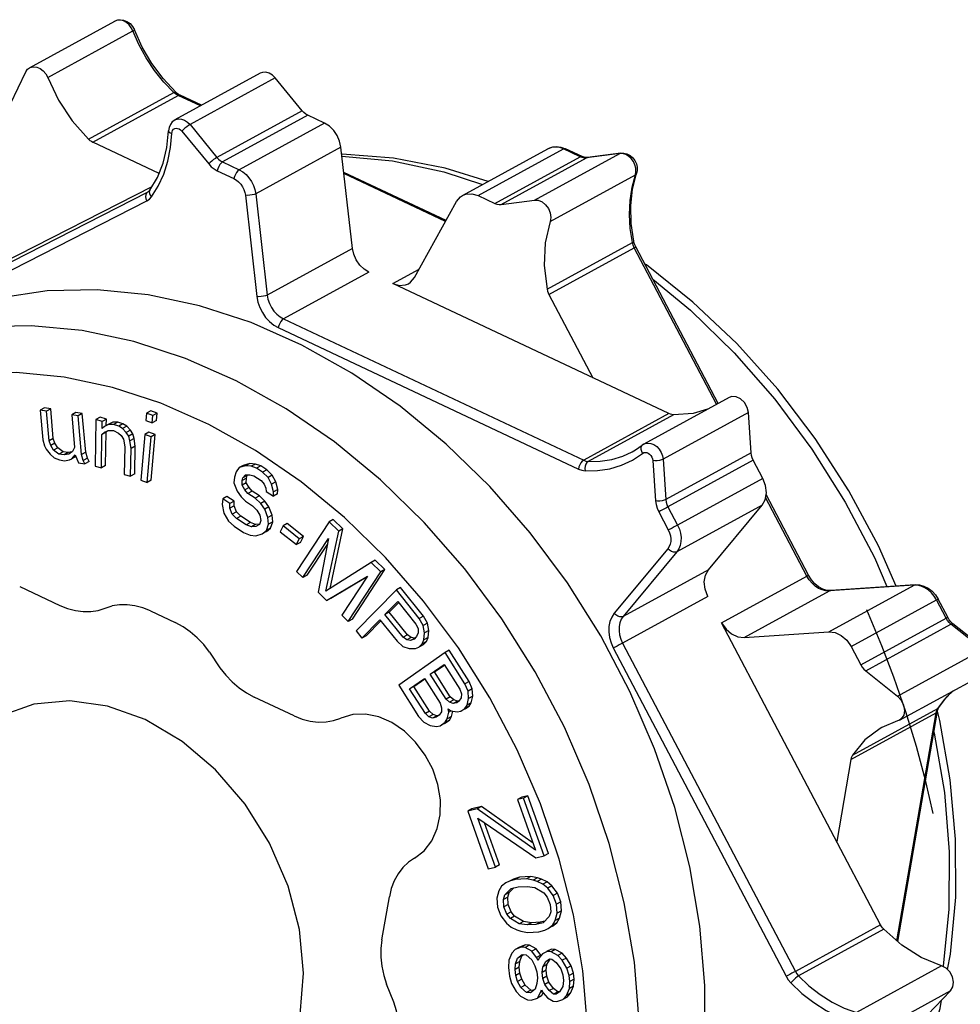
# Model space of a CAD drawing. Extents: x 0 to 420, y 0 to 297.
# Drawn here: x 353 to 391, y 158 to 198 of the extents above; entities that cross this region are included whole.
import ezdxf

# ---------------------------------------------------------------- set-up
doc = ezdxf.new("R2010")
doc.units = 0
doc.header["$LTSCALE"] = 23.1
doc.linetypes.add('PHANTOM', pattern=[0.8, 0.45, -0.05, 0.1, -0.05, 0.1, -0.05])
doc.layers.get('0').update_dxf_attribs({"linetype": 'CONTINUOUS'})
doc.layers.add('BLANK', color=7, linetype='CONTINUOUS')
doc.layers.add('CURVE', color=7, linetype='CONTINUOUS')

msp = doc.modelspace()

# ---------------------------------------------------------------- linework, layer by layer
at = {"color": 7, "linetype": 'CONTINUOUS'}
for p, q in [((353.275, 195.976), (356.718, 197.861)), ((352.503, 194.519), (353.118, 195.806)), ((362.59, 195.754), (359.146, 193.869)), ((364.282, 194.239), (363.199, 195.566)), ((359.238, 194.942), (359.181, 194.991)), ((359.296, 194.901), (359.238, 194.942)), ((359.355, 194.869), (359.296, 194.901)), ((360.224, 194.459), (359.355, 194.869)), ((365.186, 193.737), (364.513, 194.055)), ((358.507, 191.71), (355.829, 192.973)), ((366.314, 188.679), (365.851, 192.773)), ((370.764, 190.816), (374.208, 192.701)), ((374.734, 192.77), (374.921, 192.705)), ((375.595, 192.387), (374.921, 192.705)), ((375.669, 192.359), (375.595, 192.387)), ((375.741, 192.345), (375.669, 192.359)), ((375.809, 192.347), (375.741, 192.345)), ((377.153, 192.529), (375.809, 192.347)), ((370.098, 189.803), (365.967, 191.751)), ((377.634, 191.07), (377.793, 191.703)), ((358.215, 191.17), (352.136, 188.068)), ((358.081, 190.977), (358.107, 191.001)), ((358.107, 191.001), (358.131, 191.029)), ((358.051, 190.958), (358.081, 190.977)), ((371.395, 190.809), (372.069, 190.491)), ((372.323, 190.447), (373.667, 190.629)), ((368.822, 187.496), (370.522, 190.57)), ((381.086, 182.411), (377.757, 188.74)), ((379.1, 181.999), (367.949, 187.257)), ((374.252, 186.818), (376.023, 183.45)), ((381.527, 182.653), (378.084, 180.767)), ((353.871, 182.237), (353.7, 182.143)), ((353.7, 182.143), (353.806, 180.94)), ((353.956, 182.105), (353.7, 182.143)), ((354.127, 182.199), (353.871, 182.237)), ((354.127, 182.199), (353.956, 182.105)), ((354.061, 180.902), (353.956, 182.105)), ((354.232, 180.996), (354.127, 182.199)), ((355.149, 182.046), (354.978, 181.953)), ((354.978, 181.953), (355.094, 180.63)), ((355.234, 181.915), (354.978, 181.953)), ((355.405, 182.008), (355.149, 182.046)), ((355.405, 182.008), (355.234, 181.915)), ((355.371, 180.351), (355.234, 181.915)), ((355.542, 180.445), (355.405, 182.008)), ((356.119, 181.854), (355.948, 181.761)), ((356.376, 181.782), (356.119, 181.854)), ((357.999, 182.016), (357.974, 181.728)), ((358.17, 182.109), (357.999, 182.016)), ((358.255, 181.921), (357.999, 182.016)), ((358.426, 182.015), (358.17, 182.109)), ((358.23, 181.634), (358.255, 181.921)), ((358.426, 182.015), (358.255, 181.921)), ((358.401, 181.727), (358.426, 182.015)), ((382.418, 180.412), (382.307, 182.041)), ((355.948, 181.761), (355.918, 179.879)), ((356.205, 181.688), (355.948, 181.761)), ((356.2, 181.394), (356.205, 181.688)), ((356.305, 181.483), (356.2, 181.394)), ((356.376, 181.782), (356.205, 181.688)), ((356.476, 181.576), (356.305, 181.483)), ((356.461, 181.557), (356.305, 181.483)), ((356.371, 181.519), (356.376, 181.782)), ((356.632, 181.65), (356.461, 181.557)), ((356.667, 181.557), (356.461, 181.557)), ((356.632, 181.65), (356.476, 181.576)), ((356.838, 181.651), (356.632, 181.65)), ((356.838, 181.651), (356.667, 181.557)), ((356.873, 181.499), (356.667, 181.557)), ((357.044, 181.593), (356.838, 181.651)), ((357.044, 181.593), (356.873, 181.499)), ((357.026, 181.397), (356.873, 181.499)), ((357.197, 181.49), (357.026, 181.397)), ((357.197, 181.49), (357.044, 181.593)), ((357.349, 181.329), (357.197, 181.49)), ((357.974, 181.728), (358.23, 181.634)), ((358.401, 181.727), (358.23, 181.634)), ((356.175, 179.806), (356.196, 181.159)), ((356.367, 181.252), (356.196, 181.159)), ((356.196, 181.159), (356.301, 181.247)), ((356.301, 181.247), (356.457, 181.321)), ((356.345, 179.9), (356.367, 181.252)), ((356.367, 181.252), (356.438, 181.312)), ((356.457, 181.321), (356.664, 181.322)), ((356.664, 181.322), (356.868, 181.205)), ((356.868, 181.205), (356.97, 181.117)), ((356.97, 181.117), (357.071, 180.971)), ((357.178, 181.236), (357.026, 181.397)), ((357.349, 181.329), (357.178, 181.236)), ((357.279, 181.089), (357.178, 181.236)), ((357.45, 181.182), (357.279, 181.089)), ((357.328, 180.898), (357.279, 181.089)), ((357.45, 181.182), (357.349, 181.329)), ((357.498, 180.991), (357.45, 181.182)), ((357.925, 181.153), (357.766, 179.313)), ((358.095, 181.247), (357.925, 181.153)), ((358.18, 181.059), (357.925, 181.153)), ((358.022, 179.219), (358.18, 181.059)), ((358.351, 181.152), (358.095, 181.247)), ((358.351, 181.152), (358.18, 181.059)), ((358.192, 179.312), (358.351, 181.152)), ((353.806, 180.94), (353.878, 180.692)), ((353.878, 180.692), (353.94, 180.564)), ((354.232, 180.996), (354.061, 180.902)), ((354.128, 180.714), (354.061, 180.902)), ((354.299, 180.808), (354.128, 180.714)), ((354.246, 180.518), (354.128, 180.714)), ((354.299, 180.808), (354.232, 180.996)), ((354.417, 180.612), (354.299, 180.808)), ((357.071, 180.971), (357.117, 180.662)), ((357.117, 180.662), (357.099, 179.545)), ((357.498, 180.991), (357.328, 180.898)), ((357.374, 180.589), (357.328, 180.898)), ((357.545, 180.683), (357.374, 180.589)), ((357.545, 180.683), (357.498, 180.991)), ((357.527, 179.566), (357.545, 180.683)), ((378.083, 180.767), (378.019, 180.724)), ((353.94, 180.564), (354.109, 180.361)), ((354.109, 180.361), (354.273, 180.218)), ((354.417, 180.612), (354.246, 180.518)), ((354.461, 180.368), (354.246, 180.518)), ((354.632, 180.461), (354.417, 180.612)), ((354.632, 180.461), (354.461, 180.368)), ((354.666, 180.337), (354.461, 180.368)), ((354.837, 180.431), (354.632, 180.461)), ((354.837, 180.431), (354.666, 180.337)), ((354.865, 180.367), (354.666, 180.337)), ((354.993, 180.454), (354.837, 180.431)), ((355.008, 180.464), (354.865, 180.367)), ((354.983, 180.171), (355.121, 180.329)), ((355.148, 180.262), (354.983, 180.171)), ((355.094, 180.63), (355.008, 180.464)), ((355.121, 180.329), (355.249, 180.013)), ((355.542, 180.445), (355.371, 180.351)), ((355.443, 180.103), (355.371, 180.351)), ((355.614, 180.196), (355.542, 180.445)), ((357.356, 179.472), (357.374, 180.589)), ((354.273, 180.218), (354.482, 180.127)), ((354.482, 180.127), (354.687, 180.097)), ((354.687, 180.097), (354.886, 180.126)), ((354.886, 180.126), (354.983, 180.171)), ((355.249, 180.013), (355.505, 179.975)), ((355.614, 180.196), (355.443, 180.103)), ((355.505, 179.975), (355.443, 180.103)), ((355.676, 180.068), (355.505, 179.975)), ((355.676, 180.068), (355.614, 180.196)), ((355.918, 179.879), (356.175, 179.806)), ((356.345, 179.9), (356.175, 179.806)), ((361.908, 179.91), (361.737, 179.816)), ((362, 179.894), (361.737, 179.816)), ((362.171, 179.988), (361.908, 179.91)), ((362.171, 179.988), (362, 179.894)), ((362.229, 179.87), (362, 179.894)), ((362.4, 179.963), (362.171, 179.988)), ((362.4, 179.963), (362.229, 179.87)), ((362.441, 179.794), (362.229, 179.87)), ((362.611, 179.887), (362.4, 179.963)), ((362.611, 179.887), (362.441, 179.794)), ((362.854, 179.729), (362.611, 179.887)), ((382.891, 179.381), (382.503, 180.118)), ((357.099, 179.545), (357.356, 179.472)), ((357.527, 179.566), (357.356, 179.472)), ((361.62, 179.643), (361.551, 179.438)), ((361.737, 179.816), (361.62, 179.643)), ((361.894, 179.401), (361.994, 179.523)), ((362.064, 179.495), (361.894, 179.401)), ((361.994, 179.523), (362.174, 179.53)), ((362.03, 179.392), (362.064, 179.495)), ((362.064, 179.495), (362.091, 179.527)), ((362.174, 179.53), (362.337, 179.486)), ((362.337, 179.486), (362.628, 179.296)), ((362.683, 179.635), (362.441, 179.794)), ((362.854, 179.729), (362.683, 179.635)), ((362.909, 179.425), (362.683, 179.635)), ((363.079, 179.518), (362.854, 179.729)), ((363.079, 179.518), (362.909, 179.425)), ((363.222, 179.238), (363.079, 179.518)), ((357.766, 179.313), (358.022, 179.219)), ((358.192, 179.312), (358.022, 179.219)), ((361.551, 179.438), (361.53, 179.201)), ((361.53, 179.201), (361.655, 178.869)), ((361.856, 179.113), (361.859, 179.299)), ((362.027, 179.207), (361.856, 179.113)), ((361.967, 178.916), (361.856, 179.113)), ((361.859, 179.299), (361.894, 179.401)), ((362.03, 179.392), (361.859, 179.299)), ((362.027, 179.207), (362.03, 179.392)), ((362.138, 179.009), (362.027, 179.207)), ((362.628, 179.296), (362.756, 179.149)), ((362.756, 179.149), (362.819, 178.983)), ((363.051, 179.144), (362.909, 179.425)), ((363.222, 179.238), (363.051, 179.144)), ((363.127, 178.844), (363.051, 179.144)), ((363.298, 178.937), (363.222, 179.238)), ((361.655, 178.869), (361.815, 178.64)), ((362.138, 179.009), (361.967, 178.916)), ((362.095, 178.769), (361.967, 178.916)), ((362.266, 178.863), (362.095, 178.769)), ((362.386, 178.578), (362.095, 178.769)), ((362.266, 178.863), (362.138, 179.009)), ((362.557, 178.672), (362.266, 178.863)), ((362.557, 178.672), (362.386, 178.578)), ((362.782, 178.462), (362.557, 178.672)), ((362.819, 178.983), (362.833, 178.849)), ((362.833, 178.849), (363.124, 178.658)), ((363.124, 178.658), (363.127, 178.844)), ((363.295, 178.752), (363.124, 178.658)), ((363.298, 178.937), (363.127, 178.844)), ((363.295, 178.752), (363.298, 178.937)), ((384.735, 175.471), (383.023, 178.726)), ((361.077, 178.56), (361.056, 178.323)), ((361.056, 178.323), (361.116, 177.972)), ((361.248, 178.653), (361.077, 178.56)), ((361.368, 178.369), (361.077, 178.56)), ((361.539, 178.463), (361.248, 178.653)), ((361.365, 178.184), (361.368, 178.369)), ((361.536, 178.277), (361.365, 178.184)), ((361.539, 178.463), (361.368, 178.369)), ((361.536, 178.277), (361.539, 178.463)), ((361.629, 178.028), (361.536, 178.277)), ((361.815, 178.64), (361.991, 178.462)), ((361.991, 178.462), (362.283, 178.271)), ((362.283, 178.271), (362.459, 178.093)), ((362.612, 178.368), (362.386, 178.578)), ((362.782, 178.462), (362.612, 178.368)), ((362.771, 178.139), (362.612, 178.368)), ((362.942, 178.232), (362.782, 178.462)), ((380.697, 175.692), (382.865, 178.3)), ((361.116, 177.972), (361.306, 177.659)), ((361.459, 177.935), (361.365, 178.184)), ((361.629, 178.028), (361.459, 177.935)), ((361.635, 177.756), (361.459, 177.935)), ((361.806, 177.85), (361.629, 178.028)), ((362.459, 178.093), (362.571, 177.895)), ((362.571, 177.895), (362.616, 177.678)), ((362.942, 178.232), (362.771, 178.139)), ((362.896, 177.807), (362.771, 178.139)), ((363.067, 177.9), (362.896, 177.807)), ((363.067, 177.9), (362.942, 178.232)), ((363.095, 177.632), (363.067, 177.9)), ((361.306, 177.659), (361.532, 177.449)), ((361.806, 177.85), (361.635, 177.756)), ((362.024, 177.502), (361.635, 177.756)), ((362.194, 177.596), (361.806, 177.85)), ((362.194, 177.596), (362.024, 177.502)), ((362.235, 177.426), (362.024, 177.502)), ((362.406, 177.52), (362.194, 177.596)), ((362.406, 177.52), (362.235, 177.426)), ((362.564, 177.526), (362.406, 177.52)), ((362.564, 177.524), (362.415, 177.434)), ((362.616, 177.678), (362.564, 177.524)), ((362.838, 177.282), (362.924, 177.538)), ((362.924, 177.538), (362.896, 177.807)), ((363.095, 177.632), (362.924, 177.538)), ((363.009, 177.376), (363.095, 177.632)), ((363.683, 177.553), (363.513, 177.459)), ((364.333, 177.035), (363.683, 177.553)), ((365.37, 177.63), (364.056, 175.626)), ((365.541, 177.724), (365.37, 177.63)), ((365.762, 177.25), (365.37, 177.63)), ((365.933, 177.344), (365.541, 177.724)), ((361.532, 177.449), (361.92, 177.195)), ((361.92, 177.195), (362.18, 177.087)), ((362.18, 177.087), (362.409, 177.063)), ((362.415, 177.434), (362.235, 177.426)), ((362.409, 177.063), (362.672, 177.141)), ((362.672, 177.141), (362.838, 177.282)), ((362.842, 177.234), (362.672, 177.141)), ((363.009, 177.376), (362.838, 177.282)), ((362.842, 177.234), (363.009, 177.376)), ((363.513, 177.459), (363.4, 177.222)), ((363.4, 177.222), (364.05, 176.704)), ((364.163, 176.942), (363.513, 177.459)), ((365.24, 174.826), (365.762, 177.25)), ((365.414, 174.936), (365.933, 177.344)), ((365.933, 177.344), (365.762, 177.25)), ((364.05, 176.704), (364.163, 176.942)), ((364.221, 176.798), (364.05, 176.704)), ((364.333, 177.035), (364.163, 176.942)), ((364.221, 176.798), (364.333, 177.035)), ((364.317, 175.372), (365.352, 176.95)), ((364.488, 175.466), (365.305, 176.712)), ((365.352, 176.95), (364.926, 174.781)), ((367.066, 175.983), (365.24, 174.826)), ((367.237, 176.077), (367.066, 175.983)), ((367.458, 175.603), (367.066, 175.983)), ((367.629, 175.697), (367.237, 176.077)), ((364.056, 175.626), (364.317, 175.372)), ((366.144, 173.599), (367.458, 175.603)), ((366.314, 173.692), (367.629, 175.697)), ((367.629, 175.697), (367.458, 175.603)), ((364.488, 175.466), (364.317, 175.372)), ((365.274, 174.443), (366.917, 175.43)), ((365.445, 174.537), (366.908, 175.415)), ((366.917, 175.43), (365.883, 173.852)), ((389.047, 175.087), (385.633, 174.847)), ((364.926, 174.781), (365.274, 174.443)), ((368.089, 174.877), (366.463, 173.216)), ((368.26, 174.97), (368.089, 174.877)), ((369.017, 173.718), (368.089, 174.877)), ((369.187, 173.812), (368.26, 174.97)), ((367.629, 173.88), (368.148, 174.41)), ((367.8, 173.974), (368.184, 174.366)), ((368.148, 174.41), (368.882, 173.493)), ((390.359, 173.768), (389.971, 174.505)), ((367.8, 173.974), (367.629, 173.88)), ((368.534, 173.057), (367.8, 173.974)), ((365.883, 173.852), (366.144, 173.599)), ((366.314, 173.692), (366.144, 173.599)), ((366.695, 172.926), (367.422, 173.668)), ((366.866, 173.019), (367.457, 173.624)), ((367.422, 173.668), (368.117, 172.799)), ((368.363, 172.963), (367.629, 173.88)), ((368.882, 173.493), (368.964, 173.313)), ((369.187, 173.812), (369.017, 173.718)), ((369.175, 173.442), (369.017, 173.718)), ((369.346, 173.535), (369.175, 173.442)), ((369.346, 173.535), (369.187, 173.812)), ((369.397, 173.236), (369.346, 173.535)), ((387.649, 161.342), (381.229, 173.549)), ((391.859, 172.477), (390.572, 173.506)), ((366.463, 173.216), (366.695, 172.926)), ((368.972, 173.146), (368.907, 172.992)), ((368.964, 173.313), (368.972, 173.146)), ((369.226, 173.142), (369.175, 173.442)), ((369.204, 172.856), (369.226, 173.142)), ((369.397, 173.236), (369.226, 173.142)), ((369.374, 172.95), (369.397, 173.236)), ((382.14, 172.946), (385.554, 173.186)), ((366.866, 173.019), (366.695, 172.926)), ((368.117, 172.799), (368.345, 172.593)), ((368.534, 173.057), (368.363, 172.963)), ((368.514, 172.854), (368.363, 172.963)), ((368.685, 172.947), (368.514, 172.854)), ((368.66, 172.828), (368.514, 172.854)), ((368.685, 172.947), (368.534, 173.057)), ((368.831, 172.921), (368.66, 172.828)), ((368.803, 172.886), (368.66, 172.828)), ((368.831, 172.921), (368.685, 172.947)), ((368.907, 172.992), (368.803, 172.886)), ((369, 172.561), (369.138, 172.702)), ((369.138, 172.702), (369.204, 172.856)), ((369.309, 172.796), (369.138, 172.702)), ((369.171, 172.654), (369.309, 172.796)), ((369.374, 172.95), (369.204, 172.856)), ((369.309, 172.796), (369.374, 172.95)), ((370.054, 172.342), (368.184, 171.022)), ((368.345, 172.593), (368.603, 172.506)), ((368.603, 172.506), (368.858, 172.503)), ((368.858, 172.503), (369, 172.561)), ((369.171, 172.654), (369, 172.561)), ((370.225, 172.436), (370.054, 172.342)), ((370.859, 171.079), (370.054, 172.342)), ((371.029, 171.173), (370.225, 172.436)), ((386.465, 172.584), (386.853, 171.846)), ((369.46, 171.465), (370.017, 171.858)), ((369.63, 171.558), (369.46, 171.465)), ((369.63, 171.558), (370.029, 171.84)), ((370.267, 170.558), (369.63, 171.558)), ((370.017, 171.858), (370.653, 170.858)), ((387.047, 171.609), (388.334, 170.579)), ((368.624, 170.875), (369.221, 171.296)), ((368.795, 170.969), (369.234, 171.278)), ((369.221, 171.296), (369.858, 170.296)), ((370.096, 170.465), (369.46, 171.465)), ((371.029, 171.173), (370.859, 171.079)), ((371.157, 170.881), (371.029, 171.173)), ((388.409, 169.608), (391.853, 171.494)), ((368.184, 171.022), (368.989, 169.759)), ((368.795, 170.969), (368.624, 170.875)), ((369.261, 169.875), (368.624, 170.875)), ((369.432, 169.969), (368.795, 170.969)), ((370.653, 170.858), (370.714, 170.672)), ((370.986, 170.788), (370.859, 171.079)), ((371.157, 170.881), (370.986, 170.788)), ((371.001, 170.493), (370.986, 170.788)), ((371.172, 170.587), (371.157, 170.881)), ((370.267, 170.558), (370.096, 170.465)), ((370.237, 170.335), (370.096, 170.465)), ((370.408, 170.428), (370.237, 170.335)), ((370.383, 170.286), (370.237, 170.335)), ((370.408, 170.428), (370.267, 170.558)), ((370.554, 170.379), (370.383, 170.286)), ((370.536, 170.317), (370.383, 170.286)), ((370.554, 170.379), (370.408, 170.428)), ((370.616, 170.374), (370.536, 170.317)), ((370.629, 170.395), (370.554, 170.379)), ((370.702, 170.511), (370.616, 170.374)), ((370.714, 170.672), (370.702, 170.511)), ((370.943, 170.223), (371.001, 170.493)), ((371.113, 170.316), (370.943, 170.223)), ((371.172, 170.587), (371.001, 170.493)), ((371.027, 170.179), (371.113, 170.316)), ((371.113, 170.316), (371.172, 170.587)), ((369.432, 169.969), (369.261, 169.875)), ((369.572, 169.839), (369.432, 169.969)), ((369.906, 169.949), (369.82, 169.812)), ((369.858, 170.296), (369.919, 170.11)), ((369.919, 170.11), (369.906, 169.949)), ((370.147, 169.661), (370.205, 169.931)), ((370.178, 170.065), (370.285, 169.988)), ((370.205, 169.931), (370.178, 170.065)), ((370.302, 169.984), (370.205, 169.931)), ((370.285, 169.988), (370.545, 169.942)), ((370.318, 169.755), (370.364, 169.97)), ((370.545, 169.942), (370.698, 169.974)), ((370.698, 169.974), (370.857, 170.086)), ((370.868, 170.067), (370.698, 169.974)), ((370.857, 170.086), (370.943, 170.223)), ((371.027, 170.179), (370.857, 170.086)), ((370.868, 170.067), (371.027, 170.179)), ((388.339, 160.665), (389.946, 169.972)), ((390.04, 169.604), (389.943, 169.971)), ((389.946, 169.972), (389.959, 170.027)), ((389.959, 170.027), (389.977, 170.076)), ((389.977, 170.076), (390.001, 170.121)), ((368.989, 169.759), (369.196, 169.524)), ((369.196, 169.524), (369.45, 169.398)), ((369.401, 169.745), (369.261, 169.875)), ((369.572, 169.839), (369.401, 169.745)), ((369.548, 169.696), (369.401, 169.745)), ((369.719, 169.79), (369.548, 169.696)), ((369.701, 169.728), (369.548, 169.696)), ((369.719, 169.79), (369.572, 169.839)), ((369.82, 169.812), (369.701, 169.728)), ((369.82, 169.811), (369.719, 169.79)), ((369.862, 169.384), (370.061, 169.524)), ((370.033, 169.477), (370.232, 169.618)), ((370.061, 169.524), (370.147, 169.661)), ((370.232, 169.618), (370.061, 169.524)), ((370.318, 169.755), (370.147, 169.661)), ((370.232, 169.618), (370.318, 169.755)), ((388.338, 169.579), (387.697, 169.315)), ((388.411, 169.609), (388.338, 169.579)), ((369.45, 169.398), (369.709, 169.352)), ((369.709, 169.352), (369.862, 169.384)), ((370.033, 169.477), (369.862, 169.384)), ((386.449, 168.023), (385.877, 164.71)), ((373.159, 166.498), (372.989, 166.404)), ((373.229, 166.46), (372.989, 166.404)), ((372.989, 166.404), (373.714, 164.361)), ((373.4, 166.554), (373.159, 166.498)), ((373.4, 166.554), (373.229, 166.46)), ((374.058, 164.126), (373.229, 166.46)), ((374.229, 164.219), (373.4, 166.554)), ((371.142, 166.026), (370.972, 165.933)), ((371.356, 166.023), (370.972, 165.933)), ((370.972, 165.933), (371.801, 163.598)), ((371.527, 166.116), (371.142, 166.026)), ((371.527, 166.116), (371.356, 166.023)), ((373.714, 164.361), (371.356, 166.023)), ((373.613, 164.647), (371.527, 166.116)), ((371.384, 165.65), (373.722, 164.047)), ((372.089, 163.666), (371.384, 165.65)), ((372.26, 163.759), (371.654, 165.465)), ((373.722, 164.047), (374.058, 164.126)), ((374.229, 164.219), (374.058, 164.126)), ((371.801, 163.598), (372.089, 163.666)), ((372.26, 163.759), (372.089, 163.666)), ((372.826, 163.192), (372.655, 163.099)), ((372.894, 163.171), (372.655, 163.099)), ((372.826, 163.192), (372.688, 163.125)), ((373.065, 163.264), (372.826, 163.192)), ((373.065, 163.264), (372.894, 163.171)), ((373.349, 163.194), (372.894, 163.171)), ((373.52, 163.287), (373.065, 163.264)), ((373.52, 163.287), (373.349, 163.194)), ((373.615, 163.147), (373.349, 163.194)), ((373.786, 163.241), (373.52, 163.287)), ((373.786, 163.241), (373.615, 163.147)), ((373.781, 163.096), (373.615, 163.147)), ((373.952, 163.189), (373.781, 163.096)), ((373.952, 163.189), (373.786, 163.241)), ((374.181, 163.081), (373.952, 163.189)), ((372.342, 162.903), (372.232, 162.717)), ((372.517, 163.032), (372.342, 162.903)), ((372.475, 162.549), (372.724, 162.802)), ((372.688, 163.125), (372.517, 163.032)), ((372.655, 163.099), (372.517, 163.032)), ((372.646, 162.643), (372.829, 162.829)), ((372.724, 162.802), (373.013, 162.877)), ((373.013, 162.877), (373.367, 162.895)), ((373.367, 162.895), (373.684, 162.851)), ((373.684, 162.851), (374.043, 162.629)), ((374.011, 162.987), (373.781, 163.096)), ((374.181, 163.081), (374.011, 162.987)), ((374.204, 162.817), (374.011, 162.987)), ((374.374, 162.911), (374.181, 163.081)), ((374.374, 162.911), (374.204, 162.817)), ((374.424, 162.528), (374.204, 162.817)), ((374.595, 162.622), (374.374, 162.911)), ((372.232, 162.717), (372.149, 162.412)), ((372.149, 162.412), (372.181, 162.054)), ((372.416, 162.366), (372.475, 162.549)), ((372.586, 162.46), (372.416, 162.366)), ((372.434, 162.067), (372.416, 162.366)), ((372.646, 162.643), (372.475, 162.549)), ((372.586, 162.46), (372.646, 162.643)), ((372.605, 162.16), (372.586, 162.46)), ((374.043, 162.629), (374.185, 162.456)), ((374.185, 162.456), (374.305, 162.162)), ((374.595, 162.622), (374.424, 162.528)), ((374.558, 162.175), (374.424, 162.528)), ((374.728, 162.268), (374.595, 162.622)), ((372.181, 162.054), (372.314, 161.701)), ((372.605, 162.16), (372.434, 162.067)), ((372.553, 161.773), (372.434, 162.067)), ((372.724, 161.866), (372.605, 162.16)), ((374.305, 162.162), (374.323, 161.863)), ((374.728, 162.268), (374.558, 162.175)), ((374.59, 161.816), (374.558, 162.175)), ((374.76, 161.91), (374.728, 162.268)), ((372.314, 161.701), (372.535, 161.412)), ((372.724, 161.866), (372.553, 161.773)), ((372.696, 161.6), (372.553, 161.773)), ((372.867, 161.693), (372.696, 161.6)), ((373.054, 161.378), (372.696, 161.6)), ((372.867, 161.693), (372.724, 161.866)), ((373.225, 161.471), (372.867, 161.693)), ((374.263, 161.679), (374.015, 161.427)), ((374.323, 161.863), (374.263, 161.679)), ((374.507, 161.512), (374.59, 161.816)), ((374.678, 161.605), (374.507, 161.512)), ((374.567, 161.419), (374.678, 161.605)), ((374.76, 161.91), (374.59, 161.816)), ((374.678, 161.605), (374.76, 161.91)), ((372.535, 161.412), (372.728, 161.241)), ((372.728, 161.241), (372.958, 161.133)), ((373.225, 161.471), (373.054, 161.378)), ((373.371, 161.334), (373.054, 161.378)), ((373.542, 161.427), (373.225, 161.471)), ((373.542, 161.427), (373.371, 161.334)), ((373.725, 161.352), (373.371, 161.334)), ((373.896, 161.445), (373.542, 161.427)), ((373.896, 161.445), (373.725, 161.352)), ((374.015, 161.427), (373.725, 161.352)), ((374.08, 161.493), (373.896, 161.445)), ((374.084, 161.13), (374.222, 161.197)), ((374.222, 161.197), (374.396, 161.326)), ((374.393, 161.291), (374.222, 161.197)), ((374.393, 161.291), (374.567, 161.419)), ((374.396, 161.326), (374.507, 161.512)), ((374.567, 161.419), (374.396, 161.326)), ((372.958, 161.133), (373.123, 161.081)), ((373.123, 161.081), (373.39, 161.035)), ((373.39, 161.035), (373.845, 161.058)), ((373.845, 161.058), (374.084, 161.13)), ((373.061, 160.443), (372.89, 160.349)), ((373.137, 160.439), (372.89, 160.349)), ((373.307, 160.532), (373.061, 160.443)), ((373.307, 160.532), (373.137, 160.439)), ((373.293, 160.422), (373.137, 160.439)), ((373.463, 160.515), (373.293, 160.422)), ((373.566, 160.275), (373.293, 160.422)), ((373.463, 160.515), (373.307, 160.532)), ((373.737, 160.368), (373.463, 160.515)), ((373.737, 160.368), (373.566, 160.275)), ((373.921, 160.114), (373.737, 160.368)), ((372.755, 160.189), (372.633, 159.911)), ((372.89, 160.349), (372.755, 160.189)), ((372.907, 159.764), (372.983, 159.989)), ((372.983, 159.989), (373.171, 160.143)), ((373.154, 160.082), (372.983, 159.989)), ((373.078, 159.858), (373.154, 160.082)), ((373.154, 160.082), (373.221, 160.138)), ((373.171, 160.143), (373.327, 160.126)), ((373.327, 160.126), (373.556, 159.926)), ((373.75, 160.021), (373.566, 160.275)), ((373.921, 160.114), (373.75, 160.021)), ((373.816, 159.897), (373.75, 160.021)), ((373.854, 160.009), (373.816, 159.897)), ((373.989, 160.169), (373.854, 160.009)), ((373.929, 160.098), (373.921, 160.114)), ((374.184, 160.264), (373.989, 160.169)), ((374.128, 159.862), (374.27, 159.963)), ((374.354, 160.358), (374.16, 160.263)), ((374.354, 160.358), (374.184, 160.264)), ((374.34, 160.247), (374.184, 160.264)), ((374.27, 159.963), (374.374, 159.952)), ((374.51, 160.341), (374.34, 160.247)), ((374.614, 160.1), (374.34, 160.247)), ((374.51, 160.341), (374.354, 160.358)), ((374.784, 160.194), (374.51, 160.341)), ((374.784, 160.194), (374.614, 160.1)), ((374.79, 159.906), (374.614, 160.1)), ((374.961, 159.999), (374.784, 160.194)), ((374.961, 159.999), (374.79, 159.906)), ((375.151, 159.686), (374.961, 159.999)), ((372.633, 159.911), (372.615, 159.621)), ((372.615, 159.621), (372.657, 159.267)), ((372.882, 159.533), (372.907, 159.764)), ((373.053, 159.627), (372.882, 159.533)), ((373.078, 159.858), (372.907, 159.764)), ((373.053, 159.627), (373.078, 159.858)), ((373.08, 159.39), (373.053, 159.627)), ((373.556, 159.926), (373.687, 159.678)), ((373.687, 159.678), (373.766, 159.435)), ((373.975, 159.412), (373.999, 159.643)), ((373.999, 159.643), (374.128, 159.862)), ((374.17, 159.737), (373.999, 159.643)), ((374.298, 159.956), (374.128, 159.862)), ((374.145, 159.506), (374.17, 159.737)), ((374.17, 159.737), (374.298, 159.956)), ((374.374, 159.952), (374.544, 159.816)), ((374.544, 159.816), (374.727, 159.562)), ((374.98, 159.593), (374.79, 159.906)), ((375.151, 159.686), (374.98, 159.593)), ((375.067, 159.291), (374.98, 159.593)), ((375.238, 159.385), (375.151, 159.686)), ((372.657, 159.267), (372.743, 158.965)), ((372.91, 159.297), (372.882, 159.533)), ((373.08, 159.39), (372.91, 159.297)), ((372.989, 159.055), (372.91, 159.297)), ((373.16, 159.148), (373.08, 159.39)), ((373.766, 159.435), (373.794, 159.199)), ((373.794, 159.199), (373.769, 158.968)), ((374.145, 159.506), (373.975, 159.412)), ((374.002, 159.176), (373.975, 159.412)), ((374.173, 159.269), (374.002, 159.176)), ((374.081, 158.934), (374.002, 159.176)), ((374.173, 159.269), (374.145, 159.506)), ((374.252, 159.027), (374.173, 159.269)), ((374.727, 159.562), (374.807, 159.32)), ((374.807, 159.32), (374.834, 159.084)), ((375.238, 159.385), (375.067, 159.291)), ((375.094, 159.055), (375.067, 159.291)), ((375.265, 159.148), (375.238, 159.385)), ((372.743, 158.965), (372.933, 158.652)), ((373.16, 159.148), (372.989, 159.055)), ((373.121, 158.807), (372.989, 159.055)), ((373.291, 158.9), (373.121, 158.807)), ((373.349, 158.606), (373.121, 158.807)), ((373.291, 158.9), (373.16, 159.148)), ((373.52, 158.7), (373.291, 158.9)), ((373.769, 158.968), (373.693, 158.743)), ((374.252, 159.027), (374.081, 158.934)), ((374.265, 158.68), (374.081, 158.934)), ((374.436, 158.773), (374.252, 159.027)), ((374.436, 158.773), (374.265, 158.68)), ((374.605, 158.638), (374.436, 158.773)), ((374.81, 158.853), (374.681, 158.634)), ((374.834, 159.084), (374.81, 158.853)), ((375.077, 158.765), (375.094, 159.055)), ((375.247, 158.858), (375.077, 158.765)), ((375.265, 159.148), (375.094, 159.055)), ((375.126, 158.58), (375.247, 158.858)), ((375.247, 158.858), (375.265, 159.148)), ((372.933, 158.652), (373.11, 158.458)), ((373.11, 158.458), (373.384, 158.311)), ((373.52, 158.7), (373.349, 158.606)), ((373.505, 158.589), (373.349, 158.606)), ((373.693, 158.743), (373.505, 158.589)), ((373.626, 158.688), (373.52, 158.7)), ((373.54, 158.293), (373.786, 158.383)), ((373.786, 158.383), (373.915, 158.602)), ((373.957, 158.476), (373.786, 158.383)), ((373.915, 158.602), (373.953, 158.714)), ((373.99, 158.643), (373.915, 158.602)), ((373.953, 158.714), (374.019, 158.59)), ((373.957, 158.476), (374.022, 158.588)), ((374.019, 158.59), (374.195, 158.396)), ((374.195, 158.396), (374.417, 158.254)), ((374.435, 158.544), (374.265, 158.68)), ((374.605, 158.638), (374.435, 158.544)), ((374.539, 158.533), (374.435, 158.544)), ((374.681, 158.634), (374.539, 158.533)), ((374.676, 158.63), (374.605, 158.638)), ((374.819, 158.327), (374.955, 158.487)), ((374.99, 158.42), (374.819, 158.327)), ((374.955, 158.487), (375.077, 158.765)), ((375.126, 158.58), (374.955, 158.487)), ((374.99, 158.42), (375.126, 158.58)), ((389.545, 157.697), (390.471, 158.673)), ((373.384, 158.311), (373.54, 158.293)), ((374.417, 158.254), (374.573, 158.237)), ((374.573, 158.237), (374.819, 158.327))]:
    msp.add_line(p, q, dxfattribs=at)
at = {"color": 9, "linetype": 'CONTINUOUS'}
for p, q in [((356.718, 197.862), (356.718, 197.861)), ((354.006, 195.577), (357.45, 197.463)), ((363.199, 195.566), (359.755, 193.68)), ((355.66, 193.091), (359.103, 194.976)), ((355.829, 192.973), (359.272, 194.859)), ((359.185, 194.91), (359.103, 194.976)), ((359.272, 194.859), (359.185, 194.91)), ((360.176, 194.433), (359.272, 194.859)), ((364.282, 194.239), (360.839, 192.353)), ((359.146, 193.869), (359.146, 193.869)), ((364.513, 194.055), (361.069, 192.169)), ((359.424, 193.418), (360.508, 192.091)), ((359.755, 193.68), (360.839, 192.353)), ((365.186, 193.737), (361.743, 191.851)), ((365.851, 192.773), (362.408, 190.887)), ((371.395, 190.809), (374.838, 192.695)), ((375.512, 192.377), (374.838, 192.695)), ((372.069, 190.491), (375.512, 192.377)), ((372.323, 190.447), (375.767, 192.333)), ((373.667, 190.629), (377.111, 192.515)), ((375.767, 192.333), (375.683, 192.33)), ((377.111, 192.515), (375.767, 192.333)), ((375.767, 192.333), (375.809, 192.347)), ((377.111, 192.515), (377.153, 192.529)), ((377.23, 192.513), (377.111, 192.515)), ((360.853, 191.814), (361.527, 191.497)), ((361.069, 192.169), (361.743, 191.851)), ((370.076, 189.764), (365.973, 191.699)), ((374.298, 189.76), (377.742, 191.646)), ((377.742, 191.646), (377.767, 191.774)), ((347.879, 185.767), (358.042, 190.953)), ((358.051, 190.958), (358.042, 190.953)), ((358.042, 190.953), (358.051, 190.958)), ((361.992, 190.822), (362.455, 186.728)), ((362.408, 190.887), (362.871, 186.793)), ((347.848, 185.408), (358.011, 190.594)), ((366.314, 188.679), (362.871, 186.793)), ((374.178, 187.024), (377.622, 188.91)), ((374.252, 186.818), (377.695, 188.704)), ((381.023, 182.376), (377.695, 188.704)), ((367.949, 187.257), (369.012, 187.839)), ((366.979, 187.715), (363.536, 185.829)), ((363.536, 185.829), (375.656, 180.113)), ((363.32, 185.474), (375.441, 179.759)), ((379.1, 181.999), (375.656, 180.113)), ((379.281, 181.952), (375.837, 180.066)), ((382.307, 182.041), (378.864, 180.155)), ((382.418, 180.412), (378.975, 178.526)), ((378.447, 180.104), (378.558, 178.475)), ((378.864, 180.155), (378.975, 178.526)), ((382.503, 180.118), (379.06, 178.233)), ((382.891, 179.381), (379.448, 177.495)), ((382.865, 178.3), (379.422, 176.414)), ((384.673, 175.435), (383.003, 178.61)), ((378.686, 178.035), (379.074, 177.298)), ((379.06, 178.233), (379.448, 177.495)), ((379.056, 176.541), (376.887, 173.933)), ((379.422, 176.414), (377.253, 173.806)), ((380.697, 175.692), (377.253, 173.806)), ((381.229, 173.549), (384.673, 175.435)), ((388.998, 175.072), (389.047, 175.087)), ((382.14, 172.946), (385.584, 174.832)), ((385.554, 173.186), (388.998, 175.072)), ((388.998, 175.072), (385.584, 174.832)), ((385.584, 174.832), (385.633, 174.847)), ((389.142, 175.067), (388.998, 175.072)), ((380.671, 174.611), (377.227, 172.725)), ((386.465, 172.584), (389.909, 174.47)), ((390.297, 173.732), (389.909, 174.47)), ((386.853, 171.846), (390.297, 173.732)), ((387.047, 171.609), (390.491, 173.494)), ((391.777, 172.465), (390.491, 173.494)), ((377.227, 172.725), (384.205, 159.456)), ((376.853, 172.528), (383.831, 159.259)), ((388.334, 170.579), (391.777, 172.465)), ((386.514, 168.196), (389.958, 170.082)), ((389.893, 169.909), (389.917, 170.001)), ((389.917, 170.001), (389.958, 170.082)), ((389.958, 170.082), (390.001, 170.121)), ((386.449, 168.023), (389.893, 169.909)), ((388.303, 160.698), (389.893, 169.909)), ((387.649, 161.342), (384.205, 159.456)), ((387.777, 161.164), (384.333, 159.278)), ((390.115, 159.682), (386.671, 157.797)), ((390.182, 159.684), (390.179, 159.67)), ((390.471, 158.673), (387.028, 156.787))]:
    msp.add_line(p, q, dxfattribs=at)
at = {"color": 7, "linetype": 'CONTINUOUS'}
for points in [[(356.718, 197.862), (356.8, 197.897), (356.931, 197.92), (357.07, 197.906), (357.208, 197.853), (357.333, 197.764), (357.435, 197.646), (357.507, 197.508)], [(359.181, 194.991), (358.67, 195.539), (358.214, 196.149), (357.824, 196.81), (357.507, 197.508)], [(353.118, 195.806), (353.194, 195.915), (353.275, 195.976)], [(353.275, 195.976), (353.299, 195.988), (353.424, 196.019), (353.561, 196.005), (353.697, 195.949), (353.823, 195.853), (353.929, 195.726), (354.006, 195.577)], [(363.199, 195.566), (363.082, 195.68), (362.95, 195.758), (362.813, 195.796), (362.68, 195.789), (362.59, 195.754)], [(354.006, 195.577), (354.439, 194.666), (354.997, 193.828), (355.66, 193.091)], [(364.513, 194.055), (364.43, 194.102), (364.352, 194.164), (364.282, 194.239)], [(359.146, 193.869), (359.135, 193.862), (359.038, 193.787), (358.961, 193.687), (358.909, 193.565), (358.888, 193.427)], [(358.131, 191.029), (358.441, 191.545), (358.672, 192.124), (358.822, 192.755), (358.888, 193.427)], [(365.851, 192.773), (365.799, 193.011), (365.699, 193.24), (365.557, 193.446), (365.383, 193.615), (365.186, 193.737)], [(355.66, 193.091), (355.713, 193.044), (355.77, 193.005), (355.829, 192.973)], [(374.208, 192.701), (374.369, 192.766), (374.547, 192.789), (374.734, 192.77)], [(371.799, 191.382), (370.062, 191.917), (367.975, 192.324), (365.904, 192.492), (365.883, 192.491)], [(377.153, 192.529), (377.276, 192.53), (377.405, 192.499), (377.528, 192.435), (377.636, 192.343), (377.723, 192.229), (377.784, 192.1), (377.817, 191.965), (377.82, 191.829), (377.793, 191.703)], [(377.676, 188.967), (377.575, 189.688), (377.561, 190.394), (377.634, 191.07)], [(370.522, 190.57), (370.679, 190.759), (370.764, 190.816)], [(370.764, 190.816), (370.891, 190.867), (371.138, 190.884), (371.395, 190.809)], [(373.667, 190.629), (373.822, 190.62), (373.978, 190.555), (374.119, 190.439), (374.23, 190.285), (374.302, 190.109), (374.325, 189.927), (374.298, 189.76)], [(372.069, 190.491), (372.154, 190.46), (372.24, 190.445), (372.323, 190.447)], [(374.298, 189.76), (374.104, 188.902), (374.063, 187.98), (374.178, 187.024)], [(366.979, 187.715), (366.783, 187.837), (366.608, 188.006), (366.467, 188.212), (366.366, 188.441), (366.314, 188.679)], [(377.757, 188.74), (377.722, 188.815), (377.695, 188.891), (377.676, 188.967)], [(388.284, 175.033), (387.565, 176.661), (386.37, 178.879), (385.009, 180.993), (383.494, 182.983), (381.842, 184.828), (380.07, 186.508), (378.195, 188.007), (378.115, 188.06)], [(368.58, 187.251), (368.665, 187.308), (368.822, 187.496)], [(367.949, 187.257), (368.206, 187.182), (368.453, 187.199), (368.58, 187.251)], [(374.178, 187.024), (374.196, 186.954), (374.22, 186.885), (374.252, 186.818)], [(380.532, 156.555), (380.545, 158.895), (380.348, 161.28), (379.942, 163.685), (379.331, 166.085), (378.522, 168.457), (377.524, 170.775), (376.345, 173.016), (374.999, 175.157), (373.499, 177.177), (371.86, 179.053), (370.1, 180.767), (368.237, 182.301), (366.289, 183.641), (364.277, 184.77), (362.22, 185.68), (360.142, 186.359), (358.061, 186.801), (356.001, 187.002), (353.982, 186.959), (352.025, 186.672), (350.15, 186.146), (348.376, 185.385)], [(382.307, 182.041), (382.259, 182.252), (382.15, 182.446), (381.995, 182.596), (381.815, 182.682), (381.635, 182.69), (381.528, 182.653)], [(379.281, 181.952), (379.221, 181.959), (379.16, 181.975), (379.1, 181.999)], [(380.654, 182.175), (380.079, 181.999), (379.281, 181.952)], [(377.61, 180.455), (377.751, 180.537), (377.887, 180.627), (378.019, 180.724)], [(382.503, 180.118), (382.461, 180.214), (382.432, 180.312), (382.418, 180.412)], [(382.865, 178.3), (382.988, 178.522), (383.035, 178.795), (383.002, 179.09), (382.891, 179.381)], [(380.671, 174.611), (380.56, 174.901), (380.527, 175.197), (380.574, 175.47), (380.697, 175.692)], [(385.633, 174.847), (385.473, 174.857), (385.309, 174.909), (385.145, 175), (384.99, 175.127), (384.851, 175.287), (384.735, 175.471)], [(389.047, 175.087), (389.22, 175.08), (389.397, 175.033), (389.568, 174.947), (389.726, 174.826), (389.862, 174.677), (389.971, 174.505)], [(381.229, 173.549), (381.406, 173.292), (381.632, 173.095), (381.885, 172.976), (382.14, 172.946)], [(390.572, 173.506), (390.492, 173.58), (390.42, 173.668), (390.359, 173.768)], [(385.554, 173.186), (385.809, 173.157), (386.062, 173.038), (386.288, 172.84), (386.465, 172.584)], [(386.853, 171.846), (386.908, 171.757), (386.973, 171.677), (387.047, 171.609)], [(390.001, 170.121), (390.325, 170.549), (390.594, 170.804)], [(388.334, 170.579), (388.482, 170.419), (388.58, 170.219), (388.615, 170.007), (388.581, 169.813), (388.485, 169.664), (388.411, 169.609)], [(390.35, 159.531), (390.471, 160.158), (390.682, 162.452), (390.679, 164.807), (390.464, 167.199), (390.04, 169.604)], [(387.697, 169.315), (387.63, 169.277), (387.015, 168.811), (386.514, 168.196)], [(386.514, 168.196), (386.486, 168.143), (386.464, 168.085), (386.449, 168.023)], [(387.777, 161.164), (387.729, 161.219), (387.686, 161.278), (387.649, 161.342)], [(390.115, 159.682), (389.292, 160.02), (388.503, 160.52), (387.777, 161.164)], [(390.471, 158.673), (390.563, 158.828), (390.589, 159.025), (390.548, 159.237), (390.445, 159.434), (390.293, 159.59), (390.115, 159.682)], [(389.048, 154.983), (389.423, 155.873), (390.05, 157.961), (390.114, 158.296)]]:
    msp.add_lwpolyline(points, dxfattribs=at)
at = {"color": 9, "linetype": 'CONTINUOUS'}
for points in [[(357.45, 197.463), (357.383, 197.596), (357.292, 197.713), (357.184, 197.806), (357.065, 197.871), (356.943, 197.903), (356.824, 197.899), (356.718, 197.862)], [(357.45, 197.463), (357.491, 197.489), (357.508, 197.506), (357.507, 197.508)], [(359.103, 194.976), (358.698, 195.401), (358.322, 195.872), (357.983, 196.38), (357.691, 196.915), (357.45, 197.463)], [(359.103, 194.976), (359.15, 194.995), (359.179, 194.993), (359.181, 194.991)], [(359.272, 194.859), (359.323, 194.875), (359.355, 194.869)], [(359.146, 193.869), (359.182, 193.886), (359.294, 193.911), (359.415, 193.902), (359.537, 193.858), (359.653, 193.783), (359.755, 193.68)], [(358.888, 193.427), (358.888, 193.423), (358.905, 193.386), (358.949, 193.352), (359.017, 193.324)], [(359.017, 193.324), (359.027, 193.389), (359.051, 193.446), (359.089, 193.491), (359.137, 193.52), (359.193, 193.533), (359.254, 193.529), (359.315, 193.507), (359.373, 193.469), (359.424, 193.418)], [(359.755, 193.68), (359.694, 193.643), (359.624, 193.593), (359.551, 193.535), (359.482, 193.475), (359.424, 193.418)], [(358.203, 190.76), (358.473, 191.191), (358.694, 191.673), (358.861, 192.198), (358.969, 192.752), (359.017, 193.324)], [(374.402, 192.767), (374.269, 192.731), (374.208, 192.701)], [(374.838, 192.695), (374.692, 192.749), (374.545, 192.773), (374.402, 192.767)], [(374.838, 192.695), (374.889, 192.711), (374.921, 192.705)], [(360.839, 192.353), (360.778, 192.316), (360.708, 192.266), (360.635, 192.208), (360.566, 192.147), (360.508, 192.091)], [(360.839, 192.353), (360.909, 192.279), (360.986, 192.216), (361.069, 192.169)], [(365.893, 192.407), (367.927, 192.21), (370.008, 191.769), (371.573, 191.259)], [(375.512, 192.377), (375.563, 192.393), (375.595, 192.387)], [(375.683, 192.33), (375.598, 192.345), (375.512, 192.377)], [(377.767, 191.774), (377.762, 191.913), (377.726, 192.054), (377.663, 192.189), (377.576, 192.309), (377.471, 192.407), (377.353, 192.476), (377.23, 192.513)], [(360.508, 192.091), (360.613, 191.979), (360.729, 191.886), (360.853, 191.814)], [(361.069, 192.169), (361.014, 192.127), (360.96, 192.064), (360.912, 191.986), (360.876, 191.899), (360.853, 191.814)], [(361.743, 191.851), (361.688, 191.809), (361.634, 191.746), (361.586, 191.668), (361.549, 191.582), (361.527, 191.497)], [(361.743, 191.851), (361.885, 191.769), (362.017, 191.662), (362.136, 191.532), (362.238, 191.385), (362.318, 191.225), (362.376, 191.058), (362.408, 190.887)], [(361.527, 191.497), (361.626, 191.439), (361.719, 191.364), (361.802, 191.273), (361.873, 191.17), (361.93, 191.058), (361.97, 190.941), (361.992, 190.822)], [(377.622, 188.91), (377.535, 189.48), (377.503, 190.051), (377.527, 190.61), (377.608, 191.146), (377.742, 191.646)], [(377.742, 191.646), (377.783, 191.682), (377.793, 191.703)], [(358.131, 191.029), (358.127, 191.024), (358.109, 190.968), (358.116, 190.901), (358.148, 190.829), (358.203, 190.76)], [(358.042, 190.953), (357.996, 190.911), (357.968, 190.847), (357.962, 190.768), (357.976, 190.68), (358.011, 190.594)], [(358.011, 190.594), (358.116, 190.664), (358.203, 190.76)], [(362.408, 190.887), (362.343, 190.86), (362.261, 190.838), (362.169, 190.823), (362.076, 190.818), (361.992, 190.822)], [(377.622, 188.91), (377.663, 188.938), (377.676, 188.964), (377.676, 188.967)], [(377.695, 188.704), (377.651, 188.805), (377.622, 188.91)], [(377.695, 188.704), (377.738, 188.728), (377.757, 188.739), (377.757, 188.74)], [(378.443, 187.437), (379.972, 186.178), (381.733, 184.463), (383.372, 182.586), (384.873, 180.567), (386.22, 178.425), (387.399, 176.182), (387.905, 175.007)], [(362.871, 186.793), (362.806, 186.765), (362.724, 186.743), (362.632, 186.729), (362.539, 186.723), (362.455, 186.728)], [(362.455, 186.728), (362.496, 186.51), (362.57, 186.291), (362.676, 186.081), (362.81, 185.887), (362.966, 185.718), (363.139, 185.579), (363.32, 185.474)], [(362.871, 186.793), (362.902, 186.625), (362.959, 186.457), (363.041, 186.295), (363.143, 186.147), (363.263, 186.017), (363.396, 185.91), (363.536, 185.829)], [(363.536, 185.829), (363.481, 185.787), (363.427, 185.724), (363.379, 185.646), (363.342, 185.56), (363.32, 185.474)], [(377.899, 157.44), (377.702, 159.825), (377.296, 162.231), (376.685, 164.633), (375.876, 167.006), (374.877, 169.325), (373.698, 171.567), (372.351, 173.709), (370.85, 175.729), (369.211, 177.606), (367.45, 179.321), (365.586, 180.856), (363.637, 182.195), (361.623, 183.325), (359.566, 184.233), (357.486, 184.912), (355.405, 185.353), (353.344, 185.553), (351.324, 185.508), (349.367, 185.221), (347.495, 184.694), (345.729, 183.935)], [(375.813, 157.234), (375.628, 159.477), (375.246, 161.739), (374.672, 163.996), (373.912, 166.227), (372.973, 168.407), (371.864, 170.515), (370.598, 172.528), (369.187, 174.427), (367.646, 176.191), (365.991, 177.803), (364.238, 179.245), (362.406, 180.504), (360.514, 181.566), (358.58, 182.421), (356.625, 183.058), (354.669, 183.473), (352.731, 183.661), (350.832, 183.619), (348.993, 183.348), (347.233, 182.853), (345.573, 182.14)], [(378.019, 180.724), (377.992, 180.695), (377.968, 180.633), (377.967, 180.558), (377.99, 180.476), (378.033, 180.395)], [(378.084, 180.767), (378.135, 180.79), (378.249, 180.811), (378.371, 180.796), (378.493, 180.747), (378.607, 180.667), (378.707, 180.561), (378.786, 180.434), (378.839, 180.296), (378.864, 180.155)], [(375.712, 179.688), (376.218, 179.695), (376.715, 179.77), (377.189, 179.915), (377.632, 180.125), (378.033, 180.395)], [(375.837, 180.066), (376.317, 180.073), (376.787, 180.144), (377.237, 180.281), (377.61, 180.455)], [(378.033, 180.395), (378.083, 180.422), (378.14, 180.432), (378.201, 180.425), (378.261, 180.4), (378.319, 180.36), (378.368, 180.307), (378.408, 180.244), (378.435, 180.175), (378.447, 180.104)], [(375.656, 180.113), (375.601, 180.072), (375.547, 180.008), (375.5, 179.93), (375.463, 179.844), (375.441, 179.759)], [(375.656, 180.113), (375.747, 180.08), (375.837, 180.066)], [(375.837, 180.066), (375.787, 180.023), (375.746, 179.956), (375.718, 179.873), (375.706, 179.78), (375.712, 179.688)], [(378.864, 180.155), (378.799, 180.128), (378.716, 180.108), (378.624, 180.097), (378.531, 180.096), (378.447, 180.104)], [(375.441, 179.759), (375.576, 179.709), (375.712, 179.688)], [(378.975, 178.526), (378.91, 178.499), (378.827, 178.479), (378.735, 178.468), (378.642, 178.467), (378.558, 178.475)], [(378.558, 178.475), (378.579, 178.327), (378.622, 178.178), (378.686, 178.035)], [(378.975, 178.526), (378.989, 178.427), (379.018, 178.328), (379.06, 178.233)], [(379.06, 178.233), (378.997, 178.199), (378.921, 178.158), (378.838, 178.114), (378.757, 178.072), (378.686, 178.035)], [(379.448, 177.495), (379.385, 177.461), (379.308, 177.42), (379.226, 177.377), (379.145, 177.334), (379.074, 177.298)], [(379.448, 177.495), (379.52, 177.332), (379.568, 177.162), (379.59, 176.992), (379.586, 176.827), (379.556, 176.673), (379.501, 176.534), (379.422, 176.414)], [(379.074, 177.298), (379.124, 177.184), (379.158, 177.065), (379.173, 176.946), (379.171, 176.83), (379.15, 176.722), (379.111, 176.625), (379.056, 176.541)], [(379.422, 176.414), (379.36, 176.396), (379.284, 176.402), (379.203, 176.43), (379.124, 176.478), (379.056, 176.541)], [(384.673, 175.435), (384.716, 175.459), (384.734, 175.47), (384.735, 175.471)], [(385.584, 174.832), (385.441, 174.837), (385.294, 174.872), (385.147, 174.937), (385.007, 175.03), (384.878, 175.148), (384.765, 175.284), (384.673, 175.435)], [(389.909, 174.47), (389.815, 174.622), (389.702, 174.758), (389.574, 174.874), (389.435, 174.966), (389.29, 175.031), (389.142, 175.067)], [(389.909, 174.47), (389.952, 174.493), (389.97, 174.505), (389.971, 174.505)], [(376.887, 173.933), (376.786, 173.78), (376.713, 173.6), (376.673, 173.397), (376.668, 173.18), (376.698, 172.957), (376.761, 172.737), (376.853, 172.528)], [(377.253, 173.806), (377.191, 173.788), (377.115, 173.793), (377.034, 173.821), (376.956, 173.869), (376.887, 173.933)], [(377.253, 173.806), (377.175, 173.688), (377.119, 173.549), (377.089, 173.394), (377.085, 173.227), (377.108, 173.056), (377.156, 172.886), (377.227, 172.725)], [(390.297, 173.732), (390.34, 173.756), (390.358, 173.767), (390.359, 173.768)], [(390.491, 173.494), (390.417, 173.563), (390.351, 173.643), (390.297, 173.732)], [(390.491, 173.494), (390.538, 173.512), (390.572, 173.506)], [(377.227, 172.725), (377.165, 172.691), (377.088, 172.65), (377.005, 172.607), (376.925, 172.565), (376.853, 172.528)], [(389.958, 170.082), (390.24, 170.464), (390.552, 170.781)], [(389.893, 169.909), (389.934, 169.943), (389.946, 169.972)], [(389.803, 169.146), (389.818, 169.088), (390.224, 166.682), (390.421, 164.297), (390.407, 161.956), (390.182, 159.684)], [(384.205, 159.456), (384.142, 159.422), (384.066, 159.381), (383.983, 159.337), (383.902, 159.295), (383.831, 159.259)], [(383.831, 159.259), (383.918, 159.118), (384.023, 158.992)], [(384.333, 159.278), (384.274, 159.24), (384.206, 159.187), (384.138, 159.123), (384.075, 159.056), (384.023, 158.992)], [(384.205, 159.456), (384.263, 159.362), (384.333, 159.278)], [(384.333, 159.278), (384.756, 158.879), (385.211, 158.524), (385.689, 158.221), (386.179, 157.977), (386.671, 157.797)], [(384.023, 158.992), (384.469, 158.571), (384.95, 158.196), (385.454, 157.876), (385.972, 157.619), (386.491, 157.428)]]:
    msp.add_lwpolyline(points, dxfattribs=at)
at = {"layer": 'BLANK', "color": 2, "linetype": 'PHANTOM'}
for p, q in [((352.875, 175.01), (354.492, 174.248)), ((358.154, 174.027), (359.161, 173.552)), ((363.96, 169.783), (362.343, 170.545)), ((367.505, 160.728), (367.806, 162.469))]:
    msp.add_line(p, q, dxfattribs=at)
for points in [[(354.492, 174.248), (354.802, 174.123), (355.123, 174.037), (355.433, 173.997), (355.745, 174), (356.038, 174.046), (356.609, 174.229)], [(358.154, 174.027), (357.845, 174.151), (357.524, 174.237), (357.214, 174.278), (356.901, 174.275), (356.609, 174.229)], [(360.546, 172.366), (360.306, 172.669), (360.049, 172.937), (359.765, 173.18), (359.474, 173.382), (359.161, 173.552)], [(360.546, 172.366), (360.959, 171.731), (361.199, 171.428), (361.455, 171.16), (361.739, 170.917), (362.031, 170.715), (362.343, 170.545)], [(360.942, 152.913), (362.112, 153.714), (363.068, 154.805), (363.775, 156.145), (364.209, 157.712), (364.341, 159.391), (364.174, 161.145), (363.715, 162.906), (362.966, 164.638), (361.982, 166.212), (360.79, 167.601), (359.434, 168.752), (357.941, 169.633), (356.418, 170.181), (354.898, 170.391), (353.44, 170.257), (352.077, 169.773)], [(363.96, 169.783), (364.279, 169.655), (364.609, 169.569), (364.928, 169.53), (365.248, 169.538), (365.555, 169.593), (365.843, 169.695)], [(368.819, 164.035), (369.211, 164.337), (369.523, 164.74), (369.744, 165.237), (369.859, 165.792), (369.867, 166.398), (369.766, 167.012), (369.558, 167.629), (369.258, 168.202), (368.869, 168.727), (368.419, 169.164), (367.912, 169.511), (367.387, 169.741), (366.847, 169.853), (366.332, 169.838), (365.843, 169.695)], [(368.819, 164.035), (368.574, 163.866), (368.35, 163.651), (368.163, 163.406), (368.006, 163.121), (367.886, 162.806), (367.806, 162.469)], [(367.505, 160.728), (367.467, 160.39), (367.465, 160.029), (367.502, 159.67), (367.577, 159.299), (367.686, 158.941)], [(368.163, 156.434), (368.202, 156.772), (368.203, 157.133), (368.167, 157.492), (368.091, 157.863), (367.982, 158.221), (367.686, 158.941)]]:
    msp.add_lwpolyline(points, dxfattribs=at)
at = {"layer": 'CURVE', "color": 4, "linetype": 'CONTINUOUS'}
msp.add_lwpolyline([(389.774, 165.834), (389.474, 167.139), (389.097, 168.548), (388.668, 169.951), (388.187, 171.344), (387.699, 172.619), (387.086, 174.067)], dxfattribs=at)

doc.saveas('drawing.dxf')
